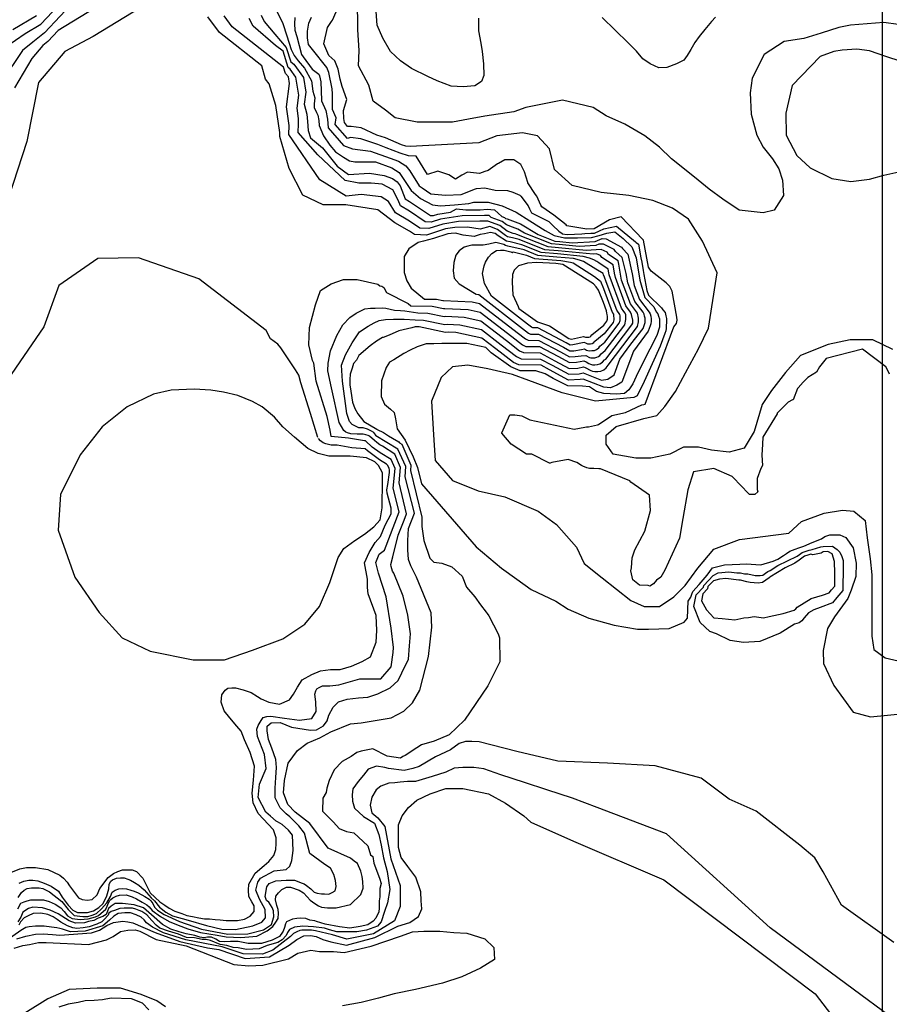
# Model space of a CAD drawing. Units: metres. Extents: x 379634 to 431811, y 8989566 to 9050743.
# Drawn here: x 393358 to 395013, y 9016230 to 9018103 of the extents above; entities that cross this region are included whole.
import ezdxf

# ---------------------------------------------------------------- set-up
doc = ezdxf.new("R2010")
doc.units = ezdxf.units.M
doc.header["$MEASUREMENT"] = 0
for name, color, linetype in [('CURVAS_INTERMEDIÁRIAS', 252, 'Continuous'), ('CURVAS_MESTRAS', 2, 'Continuous'), ('MALHA', 9, 'Continuous')]:
    doc.layers.add(name, color=color, linetype=linetype)

msp = doc.modelspace()

# ---------------------------------------------------------------- linework, layer by layer
at = {"layer": 'CURVAS_INTERMEDIÁRIAS'}
for points, elevation in [([(393331.8, 9018051), (393368.2, 9018076.6), (393398.4, 9018094), (393509.3, 9018212.2)], 315), ([(393494.8, 9018173.5), (393404.9, 9018077.6), (393383.1, 9018060), (393363.4, 9018044.2), (393324.8, 9017986.8)], 320), ([(393573.6, 9018169.5), (393430.9, 9018082.1), (393411.3, 9018061.2), (393402.2, 9018053.9), (393381.2, 9018028.7), (393348.1, 9017973.4)], 325), ([(395029.7, 9018093.5), (395002, 9018097.7), (394938.5, 9018092.1), (394916.4, 9018088), (394883.3, 9018077), (394850.2, 9018067.3), (394812.7, 9018061.2), (394774.3, 9018036.8), (394751.7, 9017991.5), (394748.2, 9017963.6), (394749.9, 9017923.4), (394760.4, 9017883.3), (394772.6, 9017860.6), (394790.1, 9017838), (394802.3, 9017818.8), (394809.2, 9017797.8), (394811, 9017768.2), (394793.5, 9017740.3), (394772.6, 9017735.1), (394727.2, 9017740.3), (394695.8, 9017761.2), (394669.6, 9017780.4), (394641.7, 9017803.1), (394598.1, 9017838), (394575.4, 9017860.6), (394547.4, 9017881.6), (394509.1, 9017904.3), (394474.1, 9017919.9), (394449.1, 9017935.8), (394390.5, 9017949.8), (394320.8, 9017935.8), (394298.5, 9017927.5), (394242.7, 9017919.1), (394212, 9017913.5), (394181.4, 9017908), (394161.8, 9017908), (394139.5, 9017908), (394114.4, 9017908), (394072.6, 9017916.3), (394054, 9017930.6), (394030.7, 9017948.1), (394022, 9017978.1), (394002.6, 9018014.9), (394003.6, 9018044), (394001.6, 9018083.7), (394000.7, 9018143.3)], 290), ([(393588.5, 9018126.3), (393498, 9018070.9), (393443.7, 9018042.3), (393393.7, 9017983.1), (393371.6, 9017871.1), (393336.6, 9017763.9)], 330), ([(395019.4, 9017475.1), (394981.6, 9017494), (394938.1, 9017494), (394896.5, 9017484.6), (394843.6, 9017463.8), (394815.2, 9017431.7), (394788.7, 9017397.6), (394770.6, 9017370.6), (394755.5, 9017319.6), (394736.6, 9017287.5), (394708.2, 9017279.9), (394674.2, 9017283.7), (394649.6, 9017289.4), (394621.2, 9017289.4), (394594.8, 9017276.2), (394558.8, 9017268.6), (394530.5, 9017268.6), (394487, 9017276.2), (394473.7, 9017295.1), (394473.7, 9017312.1), (394492.6, 9017329.1), (394545.6, 9017344.2), (394570.2, 9017349.9), (394585.3, 9017366.9), (394606.1, 9017395.2), (394625, 9017431.1), (394649.6, 9017476.5), (394668.5, 9017516.2), (394685.4, 9017621.1), (394657, 9017681.6), (394630.6, 9017723.2), (394600.3, 9017744), (394562.5, 9017759.1), (394517.1, 9017768.6), (394464.1, 9017774.2), (394409.3, 9017787.5), (394375.3, 9017817.7), (394365.8, 9017857.4), (394343.1, 9017882), (394314.8, 9017887.6), (394265.6, 9017882), (394231.5, 9017868.7), (394100.7, 9017861.6), (394092.4, 9017862.3), (394084.6, 9017864.7), (394053.9, 9017878), (394037.7, 9017883.4), (394007.9, 9017897), (393988.8, 9017899.9), (393982, 9017899.9), (393975.7, 9017907.1), (393974.4, 9017914.7), (393974.3, 9017929.9), (393980.2, 9017950.9), (393971.4, 9017975.6), (393967.9, 9017989.5), (393963.8, 9018008.7), (393957.5, 9018024.8), (393946.2, 9018034.5), (393936.4, 9018056.9), (393943.9, 9018088.2), (393951.5, 9018099.5), (393953, 9018102.1), (393964.8, 9018128)], 295), ([(393344.8, 9018084.3), (393389.7, 9018110.9)], 310), ([(393817.5, 9018111.7), (393823.3, 9018099.1), (393843.6, 9018075.3), (393865.2, 9018050.2), (393874.1, 9018022.4), (393879.7, 9018018.3), (393897.8, 9017992.9), (393902.2, 9017964.8), (393899.5, 9017942), (393904.4, 9017923.4), (393905.4, 9017909.4), (393906.8, 9017892.1), (393911.4, 9017878.3), (393934.4, 9017859.1), (393962.2, 9017824.3), (393983.7, 9017808.2), (394023.5, 9017810.8), (394051.3, 9017806.1), (394067.3, 9017801), (394076.2, 9017794.6), (394081.8, 9017787), (394091.4, 9017762.3), (394099.9, 9017757.2), (394139.7, 9017730.2), (394145.1, 9017730), (394153.5, 9017732.7), (394177.7, 9017736.4), (394189.3, 9017742.8), (394207, 9017740.9), (394234.1, 9017741.4), (394247.4, 9017742.2), (394261.7, 9017741.1), (394275.5, 9017728.2), (394280.4, 9017726.3), (394282.4, 9017724.9), (394285.2, 9017723.7), (394310.7, 9017714.4), (394344.2, 9017694.4), (394376.4, 9017681.5), (394385.5, 9017680.8), (394409.4, 9017678.6), (394453.2, 9017680.9), (394466.2, 9017686.8), (394473.9, 9017686.1), (394502.8, 9017670.2), (394504.7, 9017667.6), (394515, 9017656.7), (394523.3, 9017619.2), (394527.3, 9017597.4), (394537.3, 9017570.6), (394555.6, 9017546.2), (394557.6, 9017543.5), (394558.7, 9017539.1), (394559.2, 9017534), (394559.2, 9017529.4), (394559, 9017524.5), (394557.9, 9017520.1), (394553.5, 9017510.1), (394525.6, 9017472.1), (394503.9, 9017413.3), (394494.4, 9017407.3), (394482, 9017402.4), (394469.2, 9017403.6), (394430.1, 9017419.1), (394424.6, 9017418), (394402.3, 9017417), (394365.8, 9017437), (394350, 9017445.3), (394308, 9017446), (394297.3, 9017450.9), (394264.2, 9017476.5), (394237.6, 9017497.1), (394187.7, 9017507.9), (394173.9, 9017508.5), (394168.4, 9017507.8), (394118.2, 9017518.2), (394110.2, 9017518.3), (394103.9, 9017516.8), (394095.6, 9017514.8), (394079.4, 9017510.9), (394060.9, 9017502.7), (394049.3, 9017497.9), (394048, 9017498), (394037, 9017491.5), (394024.7, 9017482.2), (394003.5, 9017463.9), (393998.5, 9017454.9), (393993.4, 9017448.7), (393990.4, 9017439.8), (393986.7, 9017428.7), (393986.7, 9017425.6), (393986.1, 9017421.2), (393986.3, 9017408.2), (393988, 9017396.4), (393991.2, 9017375.3), (393995.6, 9017362.9), (394001.3, 9017352.8), (394012.5, 9017338.4), (394037.5, 9017323.9), (394038, 9017323.2), (394049.9, 9017317.2), (394059.7, 9017311.2), (394067.4, 9017307), (394079.3, 9017299.5), (394080.7, 9017297.6), (394084.9, 9017295.1), (394102.5, 9017255.5), (394101.6, 9017245), (394123.2, 9017156.3), (394123.3, 9017138.5), (394126.9, 9017111.8), (394138.2, 9017078.5), (394145.8, 9017070.6), (394161.4, 9017068.9), (394180.1, 9017061.8), (394200, 9017044.3), (394207.9, 9017023.5), (394223.8, 9017004.8), (394234.8, 9016989.6), (394245.8, 9016975.6), (394247.6, 9016973), (394250.9, 9016969), (394268.1, 9016934.4), (394270, 9016928.5), (394270.7, 9016926.7), (394271.5, 9016881.5), (394248.8, 9016835.8), (394204.4, 9016770), (394175.4, 9016742.5), (394146.3, 9016730), (394122.2, 9016723), (394113.8, 9016717.6), (394091.7, 9016703.1), (394087.1, 9016700.9), (394082.6, 9016698), (394057.4, 9016701.5), (394029.8, 9016715.7), (394007.5, 9016711.4), (393999.6, 9016708.7), (393988.7, 9016701.3), (393971.4, 9016691.7), (393956, 9016675.7), (393946.5, 9016655.5), (393942.6, 9016640.7), (393940.9, 9016632.7), (393934.7, 9016621.8), (393934.4, 9016596.9), (393955, 9016576), (393965.9, 9016564.1), (393979.6, 9016558.7), (393993.5, 9016556), (393993.9, 9016556), (394020.3, 9016531.2), (394025.2, 9016514), (394029.8, 9016510.8), (394031.9, 9016498.4), (394042.7, 9016469.4), (394045.7, 9016459.6), (394043.2, 9016449.8), (394043.4, 9016434), (394041.8, 9016426.7), (394041.8, 9016412.3), (394041.4, 9016405.8), (394035.4, 9016393.3), (394030.4, 9016387.8), (394020.6, 9016380.8), (394005.9, 9016377.4), (393986.2, 9016374.7), (393966.6, 9016377.1), (393939.4, 9016382.3), (393923, 9016387.4), (393919.8, 9016388.6), (393910.1, 9016389.7), (393902.6, 9016392.9), (393892.4, 9016393.3), (393885, 9016392.9), (393876.8, 9016391.7), (393865.8, 9016386.6), (393863.4, 9016382.7), (393861.5, 9016375.6), (393859.1, 9016369), (393858, 9016366.6), (393852.1, 9016358.4), (393838.4, 9016351.4), (393818, 9016345.5), (393792.5, 9016345.5), (393773.9, 9016349.4), (393759, 9016349.4), (393748.5, 9016348.2), (393738.3, 9016349.4), (393731.2, 9016353.3), (393722.6, 9016357.2), (393715.2, 9016357.2), (393708.1, 9016356.4), (393700.7, 9016357.6), (393690.9, 9016360.7), (393674.8, 9016363.5), (393661.1, 9016367.8), (393645.8, 9016372.5), (393629.4, 9016381.5), (393608.5, 9016399.6), (393593.2, 9016412.9), (393575.6, 9016419.2), (393553.6, 9016421.5), (393539.9, 9016421.5), (393532.1, 9016416.4), (393526.6, 9016411.7), (393525, 9016406.6), (393522.7, 9016400.8), (393516, 9016396.5), (393507.4, 9016393.3), (393498.8, 9016389), (393489, 9016387.4), (393481.2, 9016384.7), (393464.3, 9016384.3), (393451.8, 9016388.6), (393431.2, 9016401.6), (393415.6, 9016408.6), (393401.1, 9016413.3), (393382.7, 9016414.5), (393374.5, 9016412.1), (393363.9, 9016405.1), (393360.4, 9016395.7), (393354.1, 9016386.7)], 315), ([(393354.3, 9016411.1), (393360.1, 9016422.3), (393366.3, 9016424.8), (393372.4, 9016426.6), (393378.9, 9016428.1), (393403.5, 9016428.1), (393413.7, 9016425.2), (393425.3, 9016420.1), (393436.5, 9016412.9), (393442.6, 9016406.4), (393448.8, 9016397.7), (393457.5, 9016393), (393472.9, 9016390.8), (393488.4, 9016392.3), (393502.2, 9016395.9), (393507.6, 9016398.8), (393522.1, 9016410.7), (393524.3, 9016416.2), (393526.8, 9016423), (393529.3, 9016427), (393531.5, 9016428.8), (393535.1, 9016432.4), (393541.3, 9016435.3), (393547.8, 9016437.1), (393560.5, 9016437.9), (393571.7, 9016434.3), (393580.4, 9016430.3), (393590.9, 9016424.1), (393599.9, 9016419.1), (393604.3, 9016415.4), (393610.1, 9016408.2), (393625.8, 9016396.5), (393642.6, 9016387.4), (393659.4, 9016380.1), (393677.6, 9016373.3), (393702.1, 9016366), (393733.9, 9016361), (393750.5, 9016357.7), (393778.6, 9016357), (393809.3, 9016359), (393829.1, 9016369.2), (393839.9, 9016377.5), (393845, 9016385.8), (393849.5, 9016392.8), (393850.1, 9016403), (393849.5, 9016410), (393847, 9016417.7), (393844.4, 9016428.5), (393845, 9016435.6), (393850.1, 9016441.9), (393856.5, 9016448.3), (393865.5, 9016452.8), (393873.1, 9016452.8), (393889.7, 9016447.1), (393898, 9016441.9), (393905.1, 9016434.3), (393910.8, 9016427.9), (393919.7, 9016421.5), (393926.8, 9016417), (393932.5, 9016414.5), (393943.4, 9016413.2), (393960, 9016413.2), (393987.1, 9016419.5), (394007.1, 9016438.8), (394011.4, 9016450.9), (394010.7, 9016463.1), (394009.3, 9016473.1), (394007.1, 9016483.1), (394000.7, 9016497.4), (393994.6, 9016502.1), (393987.6, 9016507.5), (393944.8, 9016526.7), (393909.7, 9016573.8), (393881.9, 9016595.2), (393868.1, 9016610), (393859.8, 9016632.1), (393861.6, 9016655.2), (393869, 9016688.4), (393886.5, 9016712.3), (393905, 9016726.2), (393929, 9016736.3), (393950.2, 9016748.3), (393987.4, 9016763.4), (394007.7, 9016765.3), (394064.9, 9016774.5), (394088.9, 9016787.4), (394105.5, 9016803.1), (394119.3, 9016827), (394136, 9016891.1), (394142.4, 9016947.3), (394140.6, 9016974.1), (394113.2, 9017042.4), (394102, 9017064), (394098, 9017075.6), (394096.3, 9017094), (394096.3, 9017111.9), (394098, 9017134.9), (394109, 9017164), (394091.7, 9017233.2), (394092.5, 9017252.8), (394077.7, 9017285.5), (394035.7, 9017311), (394035.3, 9017312.7), (394031.6, 9017317.3), (394027.3, 9017320.1), (394019.7, 9017323.8), (394011.4, 9017326.1), (394003.4, 9017326.4), (393990.6, 9017332.4), (393985.7, 9017338.7), (393980.3, 9017353.5), (393972.3, 9017415.1), (393970.2, 9017445.5), (393977.8, 9017465.1), (393990.8, 9017488.2), (394004.8, 9017509.1), (394020.7, 9017519.9), (394032.6, 9017526.3), (394042, 9017530.3), (394053.8, 9017532.5), (394069.3, 9017532.8), (394089.2, 9017532.8), (394110.7, 9017531.7), (394126.4, 9017531.4), (394167, 9017523), (394171.5, 9017523.6), (394195.6, 9017522.5), (394236.4, 9017513.6), (394274.3, 9017484.3), (394303.1, 9017462), (394312.4, 9017457.7), (394349, 9017457.2), (394371.1, 9017445.5), (394402.8, 9017428.2), (394422.2, 9017429), (394430.4, 9017430.7), (394465, 9017417), (394477, 9017418.7), (394489.1, 9017427.3), (394499.9, 9017456.7), (394521.1, 9017485.5), (394544, 9017515.5), (394548.2, 9017526.9), (394548.2, 9017531.7), (394547.9, 9017535), (394547.1, 9017538.8), (394546, 9017542.4), (394544, 9017546.1), (394528.7, 9017566.5), (394515.3, 9017602.4), (394512.2, 9017619.7), (394504.1, 9017650.2), (394491.6, 9017662), (394489.2, 9017665.4), (394468.5, 9017675.7), (394459.7, 9017675.6), (394453.9, 9017673), (394422.7, 9017671.3), (394384.4, 9017674.9), (394369.9, 9017676.1), (394318.4, 9017696.7), (394305.5, 9017704.4), (394295.7, 9017708), (394284.1, 9017712.7), (394275.9, 9017718.8), (394255.3, 9017726.5), (394251, 9017730.5), (394242.5, 9017730.6), (394199.9, 9017729.7), (394158.4, 9017723.4), (394140.8, 9017717.7), (394129.5, 9017718.1), (394099.8, 9017738.3), (394082.3, 9017748.7), (394078.2, 9017759.5), (394067.8, 9017779.3), (394047.7, 9017790), (394026.9, 9017791.7), (394003.4, 9017792), (393977.4, 9017796.6), (393925.5, 9017845.6), (393887.8, 9017888.3), (393888.3, 9017904.8), (393888.6, 9017915), (393885.8, 9017934.7), (393888.9, 9017959.3), (393883.6, 9017993.5), (393872.4, 9018009), (393869, 9018011.6), (393859, 9018042.8), (393844.7, 9018054), (393802.5, 9018090.8), (393794.6, 9018105.2)], 320), ([(393355.1, 9016432.8), (393361.1, 9016442.3), (393366.2, 9016447), (393372.4, 9016450.2), (393380.3, 9016451.4), (393395.1, 9016451.4), (393401.7, 9016450.2), (393414.9, 9016443.9), (393437.9, 9016425.3), (393450.1, 9016410.2), (393461.4, 9016398.8), (393477.8, 9016396.6), (393487.5, 9016396.9), (393495.7, 9016399.1), (393503.9, 9016402.6), (393513.3, 9016411.1), (393524, 9016422.4), (393530.7, 9016434.8), (393533.9, 9016442.9), (393539.8, 9016446.7), (393546.5, 9016449.6), (393554.3, 9016449.9), (393560.9, 9016449.6), (393569.4, 9016446.7), (393576, 9016444.8), (393583.3, 9016441.7), (393595.9, 9016434.5), (393604.1, 9016429.7), (393607.2, 9016426.3), (393611.3, 9016421.2), (393614.4, 9016414.3), (393620.1, 9016408.7), (393632.7, 9016400.5), (393661.7, 9016387.5), (393704, 9016372.9), (393753.7, 9016363.4), (393792.1, 9016363.8), (393822.1, 9016371.4), (393837.1, 9016381.3), (393841.5, 9016395.9), (393840.7, 9016407.3), (393838.3, 9016413.6), (393832, 9016423.9), (393827.7, 9016427.1), (393825.3, 9016434.6), (393828.5, 9016453.1), (393832.8, 9016459.5), (393845, 9016464.6), (393855.7, 9016465), (393865.2, 9016465.8), (393880.6, 9016465.8), (393895.6, 9016460.2), (393899.2, 9016458.7), (393903.9, 9016455.9), (393912.2, 9016449.6), (393918.1, 9016443.3), (393924, 9016441.3), (393931.9, 9016440.1), (393937.9, 9016440.1), (393946.1, 9016439.2), (393952.5, 9016442.1), (393957.9, 9016445.6), (393960.3, 9016453.9), (393959, 9016465.2), (393955.5, 9016476.7), (393949.6, 9016488.8), (393938.3, 9016495.8), (393909.7, 9016516.6), (393900, 9016555.2), (393889.2, 9016569.3), (393872.1, 9016586.4), (393865.1, 9016592.2), (393853.5, 9016603.2), (393844.2, 9016622.4), (393844.2, 9016640.9), (393845.4, 9016661.2), (393846.5, 9016680), (393845.4, 9016695.1), (393837.8, 9016717.2), (393831.4, 9016733.4), (393829.1, 9016749.7), (393829.1, 9016759), (393836.6, 9016765.3), (393853.5, 9016765.9), (393875, 9016756.6), (393911, 9016751.4), (393922.6, 9016752), (393935.9, 9016759.5), (393942.9, 9016768.8), (393945.9, 9016780), (393954.6, 9016795.1), (393964.5, 9016804.9), (393980.8, 9016810.2), (394002.8, 9016812.5), (394020.2, 9016814.2), (394039.4, 9016820), (394062.6, 9016831.6), (394078.3, 9016845.6), (394085.3, 9016860.3), (394097.5, 9016886.4), (394099.9, 9016911.4), (394101.6, 9016934.6), (394096.4, 9016970), (394087.7, 9017006.3), (394070.1, 9017049.8), (394067.2, 9017053.8), (394064.7, 9017062.4), (394064.3, 9017066.5), (394068, 9017080.7), (394078.2, 9017122.3), (394089.7, 9017150.6), (394094, 9017163), (394079.9, 9017221.6), (394082.7, 9017251), (394071.8, 9017276.3), (394048.1, 9017291.3), (394043.1, 9017294.3), (394037.6, 9017298.3), (394033.2, 9017302.5), (394023.3, 9017310.4), (394020.9, 9017311.6), (394016.3, 9017313.2), (394011.4, 9017314.4), (394000.1, 9017314.4), (393988.2, 9017314.8), (393981.4, 9017316.9), (393978.6, 9017318.1), (393974.9, 9017321.1), (393965.9, 9017336.3), (393951, 9017402.2), (393944.2, 9017434.6), (393944.9, 9017449.2), (393949.3, 9017472.7), (393961.1, 9017502), (393972.8, 9017522.5), (393986, 9017536.4), (393998.4, 9017544.5), (394014.6, 9017552.5), (394025.6, 9017554), (394034.3, 9017554), (394047.5, 9017554.7), (394054.9, 9017554), (394071, 9017550.3), (394082.7, 9017549.6), (394090.8, 9017548.8), (394115.3, 9017544.9), (394134.6, 9017544.6), (394165.6, 9017538.2), (394169, 9017538.6), (394203.4, 9017537), (394235.2, 9017530.2), (394284.3, 9017492.2), (394308.9, 9017473.1), (394316.8, 9017469.5), (394348, 9017469), (394376.4, 9017454), (394403.4, 9017439.3), (394419.8, 9017440), (394430.8, 9017442.3), (394434.2, 9017441), (394444.9, 9017435.2), (394448.1, 9017434.1), (394452.5, 9017433.8), (394458.1, 9017433.8), (394463.9, 9017434.3), (394469.2, 9017436.4), (394474, 9017440.2), (394477.5, 9017445.6), (394533.6, 9017519.2), (394535.6, 9017527.9), (394535.5, 9017531.9), (394535.2, 9017534.4), (394534.9, 9017538.8), (394534.1, 9017541.3), (394533.3, 9017544.7), (394529.7, 9017549.7), (394520.1, 9017562.5), (394503.3, 9017607.3), (394498.1, 9017637.8), (394496.6, 9017643.8), (394478.6, 9017656.4), (394475.6, 9017660.5), (394464.3, 9017665.6), (394454.6, 9017665.1), (394436.1, 9017664), (394383.4, 9017668.9), (394363.4, 9017670.6), (394303.9, 9017694.4), (394300.5, 9017695.3), (394296.7, 9017696.1), (394285.8, 9017700.5), (394271.4, 9017711.3), (394248.5, 9017719.8), (394233.4, 9017719.4), (394192.9, 9017718.6), (394163.2, 9017714), (394136.5, 9017705.4), (394119.4, 9017706.1), (394099.7, 9017719.4), (394073.2, 9017735.1), (394059.5, 9017756.7), (394046, 9017765.6), (394007.4, 9017770.3), (393979.1, 9017767.4), (393929.3, 9017798.2), (393870.2, 9017884.5), (393870.7, 9017901.5), (393865.7, 9017937), (393871.3, 9017981.4), (393869.3, 9017994), (393863.9, 9018000.7), (393860.2, 9018012.3), (393762, 9018089.3), (393746.7, 9018110)], 325), ([(393357.2, 9016459.9), (393365.5, 9016464.1), (393375.3, 9016466), (393382.8, 9016466), (393392.6, 9016464.6), (393404.6, 9016460.2), (393417.7, 9016454.3), (393431.6, 9016444.8), (393438.6, 9016433.4), (393450.3, 9016418.3), (393459.3, 9016408.5), (393468, 9016404.1), (393487.1, 9016404.1), (393498.6, 9016407.2), (393508.6, 9016413.8), (393516.5, 9016421.3), (393523.6, 9016435.7), (393527.4, 9016449.1), (393528.3, 9016458.1), (393531.5, 9016464.1), (393534.3, 9016466.6), (393542.1, 9016469.7), (393549.6, 9016470.3), (393556.8, 9016470), (393563.6, 9016467.8), (393569, 9016465.6), (393576.1, 9016461.6), (393584.9, 9016456), (393594.6, 9016447.5), (393608, 9016431.9), (393614.6, 9016426.3), (393624, 9016414.5), (393636.3, 9016404.7), (393648.4, 9016397.8), (393678.6, 9016389.8), (393713.1, 9016379.6), (393742.5, 9016372.8), (393768.3, 9016371.7), (393801.6, 9016378.9), (393818.6, 9016385.7), (393825.5, 9016394), (393824.9, 9016409.9), (393814, 9016429.9), (393807.4, 9016446.7), (393810.9, 9016462.1), (393816.1, 9016469.7), (393842.1, 9016483.6), (393864.7, 9016486.1), (393872, 9016492.3), (393875.7, 9016503.5), (393878.2, 9016522), (393876.9, 9016551.6), (393869.2, 9016561.2), (393857.3, 9016571.9), (393848.3, 9016576.7), (393845.7, 9016578.1), (393835, 9016587.6), (393826.2, 9016595.5), (393811.7, 9016623.4), (393814.3, 9016648.3), (393826.7, 9016678.4), (393823.5, 9016704.7), (393810.2, 9016739.2), (393809.1, 9016753.1), (393811.4, 9016759.8), (393817.1, 9016769.4), (393820.9, 9016775.2), (393828.2, 9016777.4), (393835.5, 9016777.7), (393861.6, 9016774.2), (393890.3, 9016770.5), (393913.8, 9016773.5), (393922.3, 9016786.8), (393921.6, 9016804.9), (393919.7, 9016819.7), (393921.2, 9016826.2), (393923.5, 9016829.6), (393927.7, 9016832.2), (393933.9, 9016835.5), (393947.8, 9016835.8), (393964.9, 9016837.6), (394005.1, 9016848.9), (394044.9, 9016848.7), (394064.7, 9016871.7), (394068.8, 9016898.9), (394069.3, 9016908.4), (394064.9, 9016945.5), (394055.4, 9017004.8), (394040.8, 9017050.1), (394035.9, 9017070.2), (394042, 9017085.7), (394052.1, 9017093.6), (394079.7, 9017166.3), (394068.7, 9017211.3), (394072.2, 9017249.3), (394064.6, 9017266.4), (394043.7, 9017278.9), (394028.4, 9017289.8), (394015.8, 9017301.4), (394013.9, 9017301.5), (393983.6, 9017306.5), (393950.7, 9017310.1), (393948.4, 9017322.1), (393943.2, 9017348.2), (393922, 9017415.4), (393917.9, 9017449.4), (393914.9, 9017454.6), (393908, 9017484.1), (393909.2, 9017517), (393921, 9017560.5), (393930.4, 9017587.5), (393950.4, 9017600.5), (393973.9, 9017608.7), (393999.8, 9017608.7), (394039.4, 9017599.7), (394042.9, 9017596.5), (394047.3, 9017595.7), (394050.9, 9017593.1), (394056, 9017583.6), (394097, 9017563), (394102.2, 9017558.5), (394142.8, 9017557.8), (394164.2, 9017553.4), (394166.6, 9017553.7), (394211.3, 9017551.6), (394234, 9017546.7), (394294.4, 9017500), (394314.7, 9017484.3), (394321.2, 9017481.2), (394347, 9017480.8), (394381.7, 9017462.5), (394403.9, 9017450.4), (394417.4, 9017451), (394431.1, 9017453.9), (394436, 9017452), (394440.6, 9017448.5), (394444.1, 9017447.4), (394447.9, 9017446.4), (394452.2, 9017446.2), (394457.2, 9017446.6), (394461.8, 9017448.2), (394467.1, 9017451.5), (394471, 9017455.5), (394473.2, 9017457.3), (394522.9, 9017522.5), (394524.5, 9017525.4), (394524.5, 9017531.3), (394522.3, 9017542.2), (394520.3, 9017546.5), (394511.4, 9017558.4), (394491.4, 9017612.3), (394489.8, 9017620.6), (394487.1, 9017636.2), (394465.5, 9017650.7), (394462.8, 9017654.5), (394455.3, 9017657.1), (394449.4, 9017656.8), (394382.3, 9017663), (394356.9, 9017665.1), (394308.5, 9017684.5), (394295.9, 9017687.6), (394286.3, 9017689.7), (394282.3, 9017692.3), (394266.9, 9017703.8), (394252.5, 9017709.1), (394234.1, 9017704), (394210.1, 9017707.9), (394185.9, 9017707.4), (394168.1, 9017704.7), (394132.2, 9017693.1), (394109.2, 9017694), (394099.6, 9017700.5), (394071.9, 9017716.3), (394039.1, 9017741.2), (393978.3, 9017750.6), (393935.5, 9017750.6), (393896.7, 9017769.1), (393870.6, 9017819.6), (393852.7, 9017880.8), (393852.9, 9017888), (393845.6, 9017939.3), (393832.4, 9017981.1), (393825.5, 9017989.4), (393818.7, 9018015.3), (393738.1, 9018078.6), (393716.2, 9018108)], 330), ([(393847.9, 9018117.5), (393858.9, 9018095.5), (393866.1, 9018072.4), (393874.8, 9018046.4), (393880.3, 9018034.7), (393888, 9018024.6), (393900, 9018010.5), (393912.9, 9017986.5), (393916, 9017967.1), (393919.4, 9017954.1), (393918.2, 9017942.8), (393918.2, 9017935.9), (393922.5, 9017926.5), (393925, 9017921.5), (393926.9, 9017910.9), (393927.6, 9017901.5), (393935.7, 9017882.1), (393948.2, 9017863.9), (393958.9, 9017851.4), (393973.9, 9017841.4), (393985.8, 9017834.5), (393995.8, 9017832.6), (394034.7, 9017832.6), (394066, 9017821.3), (394080.2, 9017812.3), (394091.4, 9017794.8), (394102.7, 9017777.8), (394120.3, 9017762.8), (394143.5, 9017750.9), (394158.5, 9017749), (394185.4, 9017750.3), (394212.4, 9017753.4), (394221.8, 9017755.9), (394249.3, 9017755.9), (394275.7, 9017749), (394302.6, 9017736.5), (394328.9, 9017720.2), (394357.7, 9017702), (394374.7, 9017692), (394394.7, 9017687.6), (394419.1, 9017687.6), (394446.1, 9017688.3), (394460.5, 9017692), (394474.9, 9017697), (394490.6, 9017699.5), (394506.2, 9017686.4), (394522.5, 9017671), (394530.7, 9017649.7), (394538.2, 9017607.1), (394547.6, 9017574.6), (394564.5, 9017556.4), (394568.8, 9017547.2), (394572.2, 9017543.3), (394573.7, 9017539.1), (394575.4, 9017534), (394575.6, 9017528.8), (394575.6, 9017523.4), (394575.1, 9017517.8), (394570, 9017502.2), (394557, 9017476.2), (394534.4, 9017431.1), (394524.4, 9017409.8), (394516.9, 9017398.6), (394508.7, 9017391.5), (394493.7, 9017390.4), (394469.3, 9017391.7), (394455.5, 9017395.4), (394442.3, 9017404.2), (394428.6, 9017405.5), (394401, 9017406.1), (394372.8, 9017419.9), (394357.8, 9017429.3), (394340.2, 9017434.9), (394310.1, 9017434.9), (394292.2, 9017442.2), (394255.3, 9017469.2), (394245.2, 9017479.2), (394208.9, 9017486.7), (394161.3, 9017486.7), (394146.2, 9017486.1), (394131.2, 9017486.1), (394114.3, 9017480.4), (394101.1, 9017474.2), (394088.6, 9017467.9), (394069.8, 9017456), (394061.7, 9017451), (394055.4, 9017441), (394046.6, 9017415.9), (394046, 9017385.8), (394052.3, 9017371.4), (394063.5, 9017362), (394070.4, 9017355.8), (394072.9, 9017343.3), (394076.1, 9017324.5), (394091.7, 9017303.2), (394106.8, 9017271.2), (394115.1, 9017250.8), (394122.6, 9017219.7), (394226.7, 9017100), (394275, 9017059.5), (394303.8, 9017038.6), (394331.2, 9017019.1), (394378.2, 9016996.9), (394401.7, 9016981.2), (394440.8, 9016964.3), (394489.1, 9016951.2), (394533.5, 9016943.4), (394554.4, 9016943.4), (394593.6, 9016944.7), (394622.3, 9016956.4), (394628.8, 9016964.3), (394629.9, 9016996.4), (394635.1, 9017004.3), (394637.1, 9017009.8), (394639.1, 9017015), (394651, 9017028.4), (394666, 9017045.8), (394676.3, 9017059.7), (394698.9, 9017065.6), (394728.2, 9017066.8), (394740.1, 9017067.9), (394768.4, 9017065.6), (394791.5, 9017072.4), (394800.6, 9017076.3), (394811.3, 9017083.7), (394817, 9017087.6), (394823.2, 9017091.6), (394833.4, 9017095.6), (394840.2, 9017097.8), (394850.3, 9017101.2), (394865.6, 9017108), (394883.7, 9017115.3), (394889.9, 9017119.9), (394899.5, 9017122.7), (394918.2, 9017122.7), (394930.1, 9017117.6), (394943.6, 9017097.8), (394949.8, 9017069), (394948.7, 9017043.6), (394940.2, 9017017.6), (394933.5, 9017001.7), (394908.1, 9016966.9), (394895.1, 9016944.3), (394886.6, 9016902.5), (394887.2, 9016878.2), (394907, 9016836.4), (394943.7, 9016785.5), (394976.7, 9016776.5), (395048.1, 9016783.5)], 310), ([(393881.2, 9018106.9), (393880.6, 9018094.7), (393881.2, 9018083.1), (393885.5, 9018070.9), (393894.2, 9018036.8), (393897.4, 9018032.2), (393914.5, 9018008.4), (393926.9, 9017999.4), (393928.3, 9017995.8), (393930.7, 9017984.7), (393932.2, 9017949.5), (393932.3, 9017948.7), (393932.3, 9017948.7), (393940.6, 9017929.9), (393943.4, 9017913.6), (393945.2, 9017896.8), (393973.8, 9017863.6), (393991.5, 9017857.1), (394025.3, 9017853), (394062.7, 9017839.3), (394078.9, 9017833.4), (394092.9, 9017825), (394100.4, 9017815.1), (394118.2, 9017786.8), (394123.7, 9017782.9), (394140, 9017771.8), (394168.2, 9017768.9), (394198, 9017770.1), (394225.3, 9017781.2), (394227, 9017781.6), (394243.1, 9017783.1), (394262.4, 9017778.8), (394286.2, 9017778.1), (394296.4, 9017775), (394309.5, 9017768.9), (394311.6, 9017767.1), (394325.3, 9017748.8), (394327.7, 9017743.3), (394332.1, 9017735.4), (394364.5, 9017718.9), (394372.4, 9017711.6), (394384.1, 9017700.8), (394389.9, 9017696.2), (394390.3, 9017695.7), (394399.8, 9017694), (394427.8, 9017695.5), (394433.4, 9017695.8), (394444.7, 9017696.5), (394451.8, 9017696.8), (394460.9, 9017700.9), (394469.4, 9017704.8), (394493.6, 9017710.1), (394530, 9017680), (394530.7, 9017678.9), (394535.4, 9017675.7), (394540, 9017650), (394541.5, 9017641.4), (394544.3, 9017625.4), (394545.6, 9017618.2), (394551.2, 9017587.4), (394554.5, 9017578.8), (394579, 9017554.6), (394581.7, 9017550.8), (394585.9, 9017545.5), (394587.3, 9017539.5), (394588.4, 9017534.1), (394588.4, 9017527.4), (394588.3, 9017520.3), (394587.9, 9017515.5), (394587.6, 9017511.2), (394585.2, 9017505.6)], 305), ([(394231, 9018106), (394231, 9018081.6), (394235.6, 9018058.4), (394237.9, 9018042.2), (394240.2, 9018019), (394241.4, 9017996.9), (394236.8, 9017985.3), (394224, 9017977.2), (394201.9, 9017974.9), (394178.7, 9017976.1), (394152, 9017986.5), (394134.6, 9017994.6), (394103.3, 9018009.7), (394082.4, 9018024.8), (394063.8, 9018042.2), (394048.7, 9018067.7), (394038.3, 9018092.1), (394036, 9018118.7)], 285), ([(394681.9, 9018107.6), (394674.5, 9018099.4), (394661.5, 9018083.9), (394650.8, 9018070.8), (394642.7, 9018059.4), (394635.3, 9018046.3), (394627.9, 9018034.9), (394621.4, 9018025.9), (394607.5, 9018018.6), (394589.5, 9018012), (394574, 9018011.2), (394557.7, 9018018.6), (394543.8, 9018028.4), (394531.5, 9018043.1), (394516, 9018058.6), (394466.1, 9018106.8)], 285), ([(395034.9, 9018023.3), (395006, 9018032.7), (394975.2, 9018043.8), (394951, 9018046.6), (394923, 9018044.8), (394907.1, 9018042), (394880.8, 9018032.5), (394827.7, 9017977.5), (394815.5, 9017925.3), (394816.5, 9017883.4), (394837, 9017844.2), (394862.2, 9017820.9), (394903.2, 9017800.4), (394939.6, 9017794.8), (394975.1, 9017799.5), (395002.1, 9017806.9), (395031, 9017813.4)], 295), ([(394227.1, 9017580.7), (394231.6, 9017579.8), (394314.5, 9017515.6), (394326.3, 9017506.5), (394330.1, 9017504.7), (394345, 9017504.5), (394392.4, 9017479.6), (394404.9, 9017472.7), (394412.6, 9017473), (394427, 9017475.3), (394432.9, 9017476.7), (394436.6, 9017473.9), (394441.5, 9017473.1), (394446.3, 9017473.2), (394451.9, 9017473.5), (394455.2, 9017475.1), (394459.7, 9017478.8), (394461.6, 9017481.6), (394471.2, 9017489.3), (394498.8, 9017525.5), (394500.3, 9017530.3), (394500.8, 9017533.7), (394500.8, 9017536.5), (394500.5, 9017539.6), (394500.2, 9017542.2), (394494.2, 9017550.2), (394474.1, 9017604.3), (394470.7, 9017612.8), (394469.1, 9017617.6), (394468.3, 9017619.8), (394453.9, 9017628.3), (394430.7, 9017643), (394423.3, 9017645.6), (394411.7, 9017648.2), (394380.2, 9017651.2), (394343.8, 9017654.2), (394317.6, 9017664.7), (394286.7, 9017672.2), (394282.5, 9017673.1), (394279.1, 9017675.3), (394263.7, 9017678.8), (394250.7, 9017675.5), (394239.6, 9017673.8), (394218.1, 9017674.1), (394210.6, 9017672.2), (394203.6, 9017669.8), (394194.2, 9017663.2), (394188, 9017654.6), (394183.7, 9017640.9), (394182.9, 9017624.8), (394184.8, 9017611.1), (394194.2, 9017600.6), (394226.5, 9017580.9)], 340), ([(393925.1, 9017307.8), (393911.4, 9017353.6), (393892.9, 9017411.9), (393889, 9017426.5), (393882.6, 9017436.8), (393854.9, 9017478.7), (393849.4, 9017485.4), (393835.2, 9017495.8), (393826.9, 9017511.8), (393698.9, 9017610.1), (393584, 9017649.8), (393506.9, 9017648.6), (393432.4, 9017597.1), (393403.7, 9017518.7), (393303.8, 9017373.6)], 335), ([(394585.2, 9017505.6), (394576.8, 9017481.5), (394546.5, 9017414.5), (394533.1, 9017387.5), (394528, 9017384.5), (394526.3, 9017384.2), (394453.7, 9017376.8), (394390.2, 9017393.1), (394326.6, 9017416.7), (394295.8, 9017427.6), (394264.9, 9017434.9), (394248.6, 9017438.5), (394210.4, 9017445.8), (394181.4, 9017442.1), (394159.6, 9017422.2), (394141.4, 9017376.8), (394145.1, 9017313.3), (394148.7, 9017264.3), (394181.4, 9017226.2), (394230.4, 9017206.2), (394281.3, 9017195.4), (394344.8, 9017168.1), (394379.3, 9017142.7), (394417.4, 9017099.2), (394432, 9017068.3), (394466.5, 9017041.1), (394493.7, 9017019.3), (394520.9, 9016997.6), (394546.3, 9016986.7), (394575.4, 9016986.7), (394602.6, 9017004.8), (394624.4, 9017026.6), (394648, 9017059.3), (394678.9, 9017095.6), (394727.9, 9017113.7), (394821.6, 9017126.2), (394845.3, 9017148), (394888.8, 9017164.3), (394923.3, 9017169.8), (394945.1, 9017168), (394966.9, 9017149.8), (394970.5, 9017117.2), (394976, 9017077.2), (394979.6, 9017046.4), (394979.6, 9016930.3), (394983.2, 9016904.9), (395005, 9016888.5), (395037.7, 9016881.3)], 305), ([(393880.7, 9017308.6), (393858.8, 9017328.5), (393842.9, 9017346.4), (393819.1, 9017366.3), (393801.2, 9017376.2), (393773.3, 9017388.1), (393745.5, 9017394.1), (393721.6, 9017398), (393689.8, 9017400), (393646.1, 9017398), (393612.3, 9017390.1), (393562.6, 9017366.3), (393514.8, 9017328.5), (393473.1, 9017274.8), (393435.3, 9017199.3), (393431.3, 9017131.8), (393463.1, 9017042.3), (393508.9, 9016974.8), (393552.6, 9016927.1), (393606.3, 9016901.2), (393687.8, 9016885.3), (393747.5, 9016885.3), (393801.2, 9016903.2), (393858.8, 9016925.1), (393900.6, 9016952.9), (393928.4, 9016986.7), (393948.3, 9017032.4), (393964, 9017079.9), (393974.8, 9017096.6), (393995.4, 9017112.3), (394014.1, 9017124.1), (394031.8, 9017137.9), (394043.6, 9017151.6), (394047.5, 9017174.2), (394047.5, 9017192.9), (394048.5, 9017208.6), (394048.5, 9017241), (394040.7, 9017254.8), (394033.8, 9017261.7), (394018, 9017269.5), (393986.6, 9017272.5), (393946.3, 9017272.5), (393925.6, 9017277.4), (393906, 9017287.2), (393880.7, 9017308.6)], 340), ([(393341.3, 9016480.3), (393358, 9016487.4), (393371.1, 9016489.8), (393387.8, 9016489.8), (393411.6, 9016486.2), (393434.3, 9016475.3), (393441.4, 9016469.4), (393448.4, 9016462.3), (393452.6, 9016455.2), (393458.5, 9016447.6), (393469.7, 9016432.3), (393476.7, 9016429.3), (393486.2, 9016427.6), (393495.6, 9016429.3), (393505.6, 9016438.2), (393510.3, 9016449.9), (393526.2, 9016470.6), (393536.3, 9016478.2), (393544.5, 9016482.3), (393553.4, 9016485.3), (393572.2, 9016485.3), (393580.5, 9016482.3), (393592.3, 9016469.4), (393606.5, 9016441.7), (393624.3, 9016424.4), (393634.3, 9016418.1), (393642.1, 9016412.4), (393653.1, 9016406.6), (393666.2, 9016402.4), (393675.7, 9016398.8), (393686.7, 9016396.7), (393698.7, 9016394), (393709.7, 9016392.5), (393719.1, 9016392), (393730.1, 9016390.9), (393739.6, 9016390.4), (393750.6, 9016388.8), (393772.1, 9016388.8), (393785.7, 9016391.4), (393796.7, 9016397.2), (393804, 9016406.1), (393804, 9016417.1), (393799.8, 9016424.9), (393794.1, 9016434.9), (393793.5, 9016446.9), (393794.1, 9016457.9), (393806.1, 9016479.4), (393823.1, 9016493.8), (393832, 9016501.1), (393841.4, 9016512.6), (393845.6, 9016524.1), (393846.1, 9016535.6), (393846.1, 9016546.6), (393840.9, 9016561.3), (393811.9, 9016592.7), (393802.2, 9016612.8), (393800, 9016631.4), (393803, 9016655.9), (393804.5, 9016682.7), (393796.3, 9016708.9), (393785.8, 9016732.8), (393779.1, 9016749.1), (393770.9, 9016758.8), (393757.5, 9016774.4), (393747.1, 9016787.8), (393741.2, 9016804.2), (393742.7, 9016818.3), (393748.6, 9016827.3), (393753.8, 9016831), (393761.3, 9016831.7), (393768.7, 9016831.7), (393782.9, 9016828), (393798.5, 9016822.8), (393810.4, 9016815.4), (393817.1, 9016810.9), (393832, 9016804.2), (393852.1, 9016800.5), (393871.5, 9016808.7), (393878.9, 9016819.8), (393886.7, 9016832.7), (393895.6, 9016846.8), (393913.5, 9016857.2), (393930.6, 9016863.9), (393949.2, 9016866.9), (393967.8, 9016866.9), (393989.4, 9016872.9), (394009.5, 9016881.8), (394025.2, 9016890.7), (394036.3, 9016918.3), (394037.8, 9016940.6), (394036.3, 9016969.6), (394020.8, 9017010.8), (394020, 9017022.8), (394020, 9017038.4), (394014, 9017069.3), (394023, 9017089.2), (394034.2, 9017108.3), (394044.6, 9017119.4), (394053.1, 9017141.1), (394064.5, 9017162.8), (394064.9, 9017168.3), (394064.5, 9017173.8), (394057.1, 9017201.9), (394056.8, 9017208.5), (394058.6, 9017218.4), (394061.9, 9017241.3), (394061.9, 9017245.7), (394060.8, 9017249.4), (394057.5, 9017255.3), (394055.6, 9017257.1), (394042.7, 9017265.7), (394019.9, 9017282.9), (394015.1, 9017286.3), (393989.7, 9017288.1), (393962.1, 9017293.6), (393950.7, 9017293.6), (393940.7, 9017296.2), (393935.6, 9017298), (393930.4, 9017301.4), (393926.7, 9017306.1)], 335), ([(394846.8, 9017089.3), (394860.1, 9017093.4), (394863.1, 9017094.2), (394865.8, 9017095), (394874.4, 9017097.6), (394882.1, 9017100.1), (394886.9, 9017100.5), (394904.8, 9017101), (394913.2, 9017094.8), (394918.7, 9017089.6), (394922.1, 9017081.5), (394924.6, 9017074.2), (394924.7, 9017063.2), (394924.3, 9017017), (394912.9, 9017003.4), (394904.6, 9016993.3), (394881.1, 9016984.8), (394869.2, 9016979.9), (394858.7, 9016974.2), (394850.6, 9016964.6), (394846.4, 9016959.5), (394841.4, 9016955.5), (394832, 9016952.8), (394805.2, 9016935.7), (394766.4, 9016919.9), (394735.3, 9016918), (394710.1, 9016921.5), (394683.9, 9016934.2), (394671.2, 9016938.9), (394652.8, 9016956), (394640.7, 9016986.7), (394644.9, 9017008.5), (394659, 9017023), (394659.6, 9017026.1), (394677.4, 9017045.5), (394686.9, 9017050.5), (394707.1, 9017052.7), (394722.5, 9017050.7), (394729.7, 9017050.5), (394737.2, 9017048.5), (394743.7, 9017048.9), (394757.4, 9017045.4), (394762.3, 9017045.5), (394767.2, 9017045.3), (394771.7, 9017045.8), (394777, 9017049.6), (394781.6, 9017053), (394785.7, 9017055.1), (394800.6, 9017064.2), (394837.1, 9017082.1), (394841.7, 9017085.3), (394846.8, 9017089.3)], 315), ([(395021.2, 9016347.4), (394921.6, 9016418.5), (394887.1, 9016481.5), (394870.8, 9016508), (394842.3, 9016532.4), (394759, 9016597.4), (394708.2, 9016619.7), (394654.7, 9016660), (394567, 9016683.1), (394476.4, 9016688.6), (394382.2, 9016692.3), (394303.7, 9016710.8), (394232.3, 9016728.9), (394218.5, 9016729.5), (394206, 9016729.5), (394194.1, 9016725.8), (394177.8, 9016713.9), (394149.3, 9016700.5), (394118, 9016681.8), (394106.3, 9016678.2), (394089.3, 9016674.6), (394059.8, 9016678.2), (394052.7, 9016680), (394037.1, 9016682.5), (394021.3, 9016677.3), (394012.2, 9016665.6), (394002, 9016653.7), (393991.9, 9016639.6), (393990.7, 9016628.3), (393991.3, 9016615.9), (393995.3, 9016602.9), (394012.4, 9016587), (394033, 9016574.4), (394041, 9016553), (394045.5, 9016532.4), (394050, 9016508.3), (394057.1, 9016482.3), (394062.5, 9016448.3), (394058, 9016422.4), (394051.8, 9016406.3), (394045.9, 9016386.3), (394038.8, 9016378.6), (394017.8, 9016370.8), (393999.6, 9016367.7), (393984.7, 9016367.4), (393961.4, 9016367.4), (393947.5, 9016371.1), (393937.7, 9016374.5), (393916.9, 9016377.2), (393896.6, 9016378.6), (393881.1, 9016376.5), (393871.6, 9016372.1), (393867.5, 9016366.4), (393864.8, 9016360.3), (393857.1, 9016352.2), (393848.9, 9016347.1), (393828.6, 9016341.4), (393813.8, 9016335.3), (393789.3, 9016333.6), (393773.7, 9016337.3), (393763.9, 9016338), (393752.1, 9016341.4), (393739.2, 9016343.4), (393721, 9016351.2), (393712.5, 9016352.9), (393705.4, 9016352.9), (393690.5, 9016356.2), (393675.3, 9016356.9), (393660.1, 9016363), (393641, 9016368.8), (393624.8, 9016374.2), (393617.7, 9016379.9), (393609.2, 9016389.1), (393600.1, 9016399.6), (393590.6, 9016406), (393585.2, 9016408.3), (393578.8, 9016410.4), (393572.7, 9016412.4), (393556.5, 9016412.4), (393548.4, 9016411.7), (393538.5, 9016408.3), (393531.8, 9016406), (393527.7, 9016402.9), (393526, 9016399.2), (393518.6, 9016390.8), (393514.2, 9016386.6), (393504.4, 9016382.3), (393490.1, 9016377.3), (393478.9, 9016374.9), (393466.7, 9016374.1), (393459, 9016374.9), (393448.7, 9016379.1), (393435.9, 9016386), (393429.3, 9016390.8), (393421.9, 9016396.1), (393411.3, 9016400.6), (393398, 9016402.8), (393383.7, 9016402.5), (393373.9, 9016398), (393366.4, 9016394.3), (393359.5, 9016386.6), (393356.6, 9016380.2)], 310), ([(395043.2, 9016185.1), (394786, 9016375), (394588.7, 9016554.2), (394456.5, 9016604), (394410.1, 9016622), (394361.1, 9016637.5), (394318.5, 9016651.7), (394273.4, 9016665.9), (394241.1, 9016677.5), (394221.8, 9016680.1), (394201.2, 9016680.1), (394184.4, 9016678.8), (394168.9, 9016671), (394143.1, 9016663.3), (394110.9, 9016653.4), (394095.6, 9016653.4), (394081.6, 9016652.1), (394072, 9016650.8), (394060.5, 9016650.2), (394045.2, 9016644.4), (394036.3, 9016637.4), (394028, 9016624), (394024.8, 9016608.8), (394028, 9016594.1), (394039.5, 9016584.5), (394052.9, 9016568), (394064.4, 9016506.4), (394082.2, 9016455.4), (394081.6, 9016415.9), (394071.4, 9016388.5), (394031.2, 9016363.7), (393980.7, 9016353.8), (393953.2, 9016361.8), (393921, 9016369.7), (393913.1, 9016370.7), (393907.8, 9016370.7), (393901.9, 9016370.4), (393894.9, 9016370.4), (393891, 9016369.9), (393885.1, 9016367.6), (393879.2, 9016364.3), (393873.1, 9016358.7), (393839.7, 9016332.6), (393819.8, 9016325), (393783.4, 9016325.9), (393743.3, 9016339.3), (393673.8, 9016352.2), (393631.7, 9016365.4), (393610.7, 9016376.3), (393599.3, 9016384.8), (393594.6, 9016390.6), (393589.3, 9016395.4), (393579.5, 9016399.9), (393568.8, 9016403.8), (393558.2, 9016403.8), (393545, 9016402.1), (393536.9, 9016397.1), (393528.5, 9016389.5), (393516.1, 9016378.9), (393482.6, 9016369.1), (393454.6, 9016367.4), (393439.3, 9016372.4), (393434.3, 9016373.8), (393428.4, 9016375.2), (393418.6, 9016376.6), (393404.3, 9016378), (393387.8, 9016378.6), (393375.8, 9016377.2), (393369.3, 9016375.8), (393360.4, 9016369.9), (393325.3, 9016345.3)], 305), ([(393347.2, 9016336.2), (393364.2, 9016341.5), (393376.6, 9016343.3), (393393.7, 9016347.4), (393408.4, 9016347.4), (393488.6, 9016343.3), (393522.8, 9016352.2), (393535.7, 9016358.6), (393549.9, 9016368), (393564, 9016371), (393577.5, 9016371.6), (393586.4, 9016368.6), (393617.5, 9016352.7), (393675, 9016341.1), (393765.5, 9016305.4), (393794.1, 9016303.1), (393820.3, 9016304.2), (393869.1, 9016316.1), (393886.9, 9016326.8), (393911.9, 9016332.8), (393928.6, 9016330.4), (393954.8, 9016330.4), (393975.1, 9016328), (394026.6, 9016340), (394082.6, 9016359), (394105.2, 9016367.3), (394126.7, 9016368.5), (394157.6, 9016368.5), (394183.8, 9016366.1), (394208.8, 9016364.9), (394243.3, 9016354.2), (394260, 9016337.6), (394261.2, 9016315), (394235, 9016298.3), (394199.3, 9016281.6), (394162.4, 9016269.8), (394111.2, 9016257.9), (394070.7, 9016249.5), (394040.9, 9016241.2), (394007.6, 9016232.9), (393971.9, 9016226.9)], 295), ([(393635.3, 9016224.6), (393618.7, 9016236.5), (393588.9, 9016248.4), (393549.6, 9016260.3), (393505.6, 9016260.3), (393452, 9016257.9), (393411.5, 9016240.1), (393367.5, 9016212.7)], 295)]:
    msp.add_lwpolyline(points, dxfattribs=dict(at, elevation=elevation))
for points, elevation in [([(394435, 9017464.1), (394441.9, 9017460.3), (394444.7, 9017459.8), (394447.1, 9017459.7), (394452, 9017459.8), (394456.3, 9017460.5), (394459.5, 9017462), (394461.8, 9017464.1), (394464.4, 9017467), (394472.2, 9017473.3), (394509.6, 9017522.4), (394511.2, 9017532.3), (394511.2, 9017536.3), (394511, 9017538.4), (394511, 9017541.1), (394509.8, 9017544.4), (394507.8, 9017547.7), (394502.8, 9017554.3), (394479.4, 9017617.3), (394478.7, 9017621.1), (394477.4, 9017628.3), (394459.9, 9017640.1), (394455.9, 9017642.5), (394450.4, 9017646), (394441.9, 9017649.4), (394430.3, 9017652.5), (394381.2, 9017657.1), (394350.3, 9017659.7), (394313.1, 9017674.6), (394291.3, 9017679.9), (394284.4, 9017681.4), (394268.6, 9017691.6), (394262.4, 9017696.3), (394253.5, 9017697.9), (394242.4, 9017695.6), (394234, 9017694.4), (394222.9, 9017690.6), (394201.6, 9017693), (394186.9, 9017696.4), (394178.8, 9017696.3), (394172.9, 9017695.4), (394145.4, 9017686.5), (394126.4, 9017681.5), (394116.4, 9017678.8), (394098.6, 9017667.1), (394089.8, 9017652.1), (394089.2, 9017639.3), (394089.2, 9017621.6), (394094.8, 9017606), (394103.1, 9017592.2), (394128.5, 9017571.4), (394150.9, 9017571), (394162.8, 9017568.6), (394164.1, 9017568.7), (394219.2, 9017566.2), (394232.8, 9017563.2), (394304.4, 9017507.8), (394320.5, 9017495.4), (394325.7, 9017493), (394346, 9017492.7), (394387.1, 9017471.1), (394404.4, 9017461.6), (394415, 9017462), (394426.1, 9017463.4)], 335), ([(394435, 9017487.6), (394432.2, 9017488.7), (394410.2, 9017484), (394405.5, 9017483.8), (394397.7, 9017488.1), (394344, 9017516.3), (394334.5, 9017516.5), (394332, 9017517.6), (394324.5, 9017523.4), (394255.5, 9017576.8), (394242.6, 9017600.9), (394238.8, 9017620.1), (394241.6, 9017634.7), (394244.4, 9017641.7), (394249.9, 9017651.1), (394256.5, 9017658), (394265.3, 9017663.6), (394272.9, 9017664.6), (394279.5, 9017664.6), (394292.4, 9017661), (394294.7, 9017660.2), (394296.9, 9017660.9), (394322.2, 9017654.8), (394337.3, 9017648.7), (394379.1, 9017645.3), (394387.4, 9017644.5), (394405.7, 9017641.8), (394411.1, 9017640.1), (394451.9, 9017614.2), (394463, 9017605.7), (394468.8, 9017591.3), (394485.6, 9017546.1), (394486.2, 9017545.4), (394487.6, 9017542.4), (394487.9, 9017538.5), (394488.2, 9017535.2), (394488.2, 9017531.9), (394488, 9017529.6), (394487.4, 9017526.8), (394470.2, 9017505.3), (394452.2, 9017490.9), (394450.6, 9017489.2), (394449, 9017487.6), (394447, 9017486.3), (394444.3, 9017485.4), (394441.7, 9017485.4), (394439, 9017485.7)], 345), ([(394773.3, 9016964.7), (394784, 9016967.4), (394810.8, 9016973), (394831.9, 9016979.2), (394835, 9016982.2), (394837.6, 9016985.4), (394864.1, 9017001.6), (394885.7, 9017008), (394898.3, 9017012.5), (394902.6, 9017017.9), (394908.7, 9017025.2), (394908.9, 9017049.7), (394908.6, 9017072), (394903.6, 9017086.9), (394895.8, 9017091.1), (394886.6, 9017090.3), (394883, 9017088.2), (394867.2, 9017084.8), (394863.1, 9017085.9), (394857.5, 9017084.4), (394851.1, 9017082.4), (394841.4, 9017074.8), (394832.6, 9017068.7), (394814.2, 9017059.7), (394785.4, 9017042.1), (394783.9, 9017041.1), (394771.4, 9017032.2), (394762.8, 9017030.7), (394747.8, 9017032.1), (394741.3, 9017033.1), (394729.4, 9017036.3), (394726.3, 9017036.4), (394701.7, 9017039.7), (394689.8, 9017038.3), (394678.2, 9017035.1), (394667.6, 9017024.2), (394666.9, 9017019.8), (394658.1, 9017010.8), (394655.5, 9016997.2), (394664.8, 9016980), (394678.6, 9016965), (394694.7, 9016963.5), (394718.6, 9016961.2), (394735.8, 9016964.8), (394744.6, 9016965.5), (394755.2, 9016967.2)], 320)]:
    msp.add_lwpolyline(points, close=True, dxfattribs=dict(at, elevation=elevation))
at = {"layer": 'CURVAS_MESTRAS', "color": 24, "elevation": 300}
for points in [[(395013.2, 9017428.6), (395009.7, 9017435.5), (395009.7, 9017435.6), (395005.9, 9017442.6), (394961.7, 9017475.8), (394892.7, 9017458.5), (394879.6, 9017442.2), (394873.8, 9017432.5), (394857.4, 9017421.8), (394848.9, 9017413.2), (394839, 9017402.7), (394837.9, 9017401.1), (394829.4, 9017379.6), (394828.7, 9017379.4), (394820.1, 9017375.4), (394799.5, 9017354.5), (394799, 9017353.3), (394771.7, 9017308.7), (394771.3, 9017295.6), (394770.1, 9017274.6), (394771.4, 9017254.9), (394768.1, 9017249), (394761.4, 9017230.2), (394761, 9017209.3), (394762.2, 9017204.6), (394757, 9017199.5), (394746.4, 9017199.5), (394742.5, 9017203.2), (394732, 9017214.7), (394713.4, 9017233.8), (394678.9, 9017249.3), (394640.1, 9017242.8), (394629.1, 9017208.1), (394619.7, 9017153.7), (394613.7, 9017116.3), (394585.3, 9017055.8), (394578.1, 9017042.2), (394569.7, 9017036.6), (394564.1, 9017029.6), (394556.7, 9017025.4), (394553.6, 9017026.5), (394537.3, 9017027.1), (394524.7, 9017036.9), (394521.1, 9017054), (394522, 9017060.1), (394523.1, 9017079), (394528.6, 9017094.5), (394547.6, 9017129.9), (394558, 9017169.2), (394556.6, 9017198), (394520.7, 9017222.7), (394519, 9017225.6), (394462.8, 9017248.5), (394460, 9017248.2), (394450.7, 9017248.9), (394442.3, 9017249.3), (394437.3, 9017250.4), (394429.7, 9017253.4), (394429.5, 9017253.4), (394427.2, 9017254.7), (394418.1, 9017260.6), (394401.4, 9017266), (394370.6, 9017260.6), (394367.2, 9017259.2), (394366.7, 9017259.2), (394365.8, 9017259.3), (394332.2, 9017276.2), (394322.6, 9017276.5), (394293, 9017295.6), (394275.5, 9017315.9), (394275.2, 9017316.3), (394275.3, 9017316.9), (394290.4, 9017350.9), (394300, 9017351.3), (394313.1, 9017349.4), (394328.8, 9017341.7), (394412.8, 9017323.9), (394433, 9017327.8), (394436.7, 9017328.3), (394440.5, 9017328.5), (394457.7, 9017332.1), (394459.4, 9017332.5), (394484.4, 9017349.6), (394510.5, 9017355.3), (394541.5, 9017370.3), (394545.6, 9017370.9), (394548.4, 9017371.3), (394602.6, 9017518.3), (394607.5, 9017524.8), (394608.7, 9017531), (394608.2, 9017537.1), (394599.6, 9017586.6), (394595.1, 9017595.3), (394587.9, 9017602), (394559.8, 9017624.5), (394557, 9017627.9), (394554.2, 9017632.1), (394545.1, 9017683.6), (394543.8, 9017684.5), (394543.6, 9017684.8), (394502.2, 9017727.7), (394480.3, 9017722), (394451.1, 9017704.8), (394437, 9017704), (394399.2, 9017710.6), (394397.8, 9017712.8), (394374.6, 9017731.1), (394351.3, 9017746.6), (394349.4, 9017750.1), (394342.1, 9017767.1), (394339.7, 9017770.4), (394324.9, 9017792.3), (394324.8, 9017792.6), (394324.7, 9017793), (394318.4, 9017813.6), (394311.4, 9017827.6), (394298.4, 9017836.3), (394281.1, 9017836.1), (394268.7, 9017829.2), (394267.4, 9017828.8), (394249.5, 9017815.9), (394243.3, 9017813.8), (394232.9, 9017810.4), (394210, 9017812.5), (394199, 9017807.1), (394186.9, 9017799.3), (394174.2, 9017807.7), (394153.6, 9017814.4), (394133.9, 9017808.2), (394112.4, 9017843.3), (394098, 9017844), (394081.8, 9017849), (394055, 9017858.9), (394039.6, 9017865.5), (394007.1, 9017876.4), (393987.6, 9017878.8), (393981.7, 9017876.6), (393958.1, 9017903.3), (393960.1, 9017916.4), (393953.3, 9017931.9), (393953.1, 9017961.8), (393952.7, 9017971.6), (393946.1, 9018002.2), (393942.2, 9018012.1), (393914.9, 9018045.9), (393907.6, 9018055.7), (393905.8, 9018068.5), (393905.8, 9018080.7), (393908.2, 9018095.9), (393913.1, 9018107.5)], [(393352.2, 9016354.2), (393369.6, 9016359), (393388.1, 9016363.2), (393402.5, 9016363.8), (393420.5, 9016362.6), (393434.3, 9016361.4), (393494.3, 9016365.6), (393509.9, 9016370.4), (393523.7, 9016379.4), (393536.3, 9016385.4), (393554.2, 9016387.8), (393563.8, 9016386.6), (393573.4, 9016384.8), (393615.5, 9016366.3), (393662.8, 9016348.9), (393715.5, 9016336.9), (393736.7, 9016333.9), (393787.1, 9016317.1), (393833.2, 9016320.1), (393870.5, 9016342.3), (393885.5, 9016353.1), (393898.7, 9016359.7), (393911.3, 9016360.3), (393922, 9016358.5), (393934.6, 9016353.1), (393950.2, 9016348.3), (393979.6, 9016342.3), (394033.7, 9016356.8), (394077.4, 9016378.3), (394100.2, 9016385.5), (394117, 9016396.9), (394123, 9016411.3), (394121.8, 9016426.8), (394121.2, 9016443.6), (394111.7, 9016471.3), (394096.2, 9016492), (394084.1, 9016509.2), (394078.9, 9016528.2), (394078.9, 9016543.7), (394078.9, 9016571.3), (394085.8, 9016588.5), (394097.9, 9016604), (394113.4, 9016617.8), (394139.3, 9016629.9), (394168.6, 9016640.2), (394187.6, 9016640.2), (394201.4, 9016640.2), (394249.7, 9016629.9), (394282.5, 9016612.6), (394317, 9016588.5), (394330.8, 9016576.4), (394411.9, 9016540.2), (394583.9, 9016466.6), (394871.8, 9016249.7), (394938.1, 9016162.5)], [(393603.6, 9016218.9), (393591.6, 9016232), (393570.9, 9016240.3), (393532, 9016241.4), (393515.8, 9016238.4), (393499.6, 9016236.9), (393482.3, 9016236.5), (393469.2, 9016233.2), (393450.4, 9016229.8), (393432.3, 9016224.5)]]:
    msp.add_lwpolyline(points, dxfattribs=at)
at = {"layer": 'CURVAS_MESTRAS', "color": 24, "elevation": 350}
msp.add_lwpolyline([(394306.4, 9017557.2), (394307.7, 9017553.5), (394343, 9017528.2), (394366.2, 9017520.7), (394403, 9017496.6), (394407.8, 9017495), (394430.8, 9017499.9), (394434.4, 9017498.8), (394439.1, 9017498.8), (394441.2, 9017499), (394443.6, 9017499.6), (394445, 9017500.5), (394446.9, 9017503.4), (394469.2, 9017521.4), (394475.1, 9017529.1), (394476.1, 9017532.8), (394476.1, 9017538.2), (394476, 9017541.7), (394475.2, 9017544.4), (394474.4, 9017549), (394468.5, 9017564.9), (394459.1, 9017588.1), (394454.6, 9017594.3), (394449.9, 9017600.1), (394391.4, 9017637.2), (394378.1, 9017639.3), (394341.6, 9017641.1), (394324.3, 9017639.6), (394306.8, 9017634.3), (394299, 9017626.5), (394295.6, 9017617.8), (394294.7, 9017603.2), (394296.1, 9017579.5)], close=True, dxfattribs=at)
at = {"layer": 'MALHA'}
msp.add_line((395000, 8990000), (395000, 9050000), dxfattribs=at)

doc.saveas('drawing.dxf')
